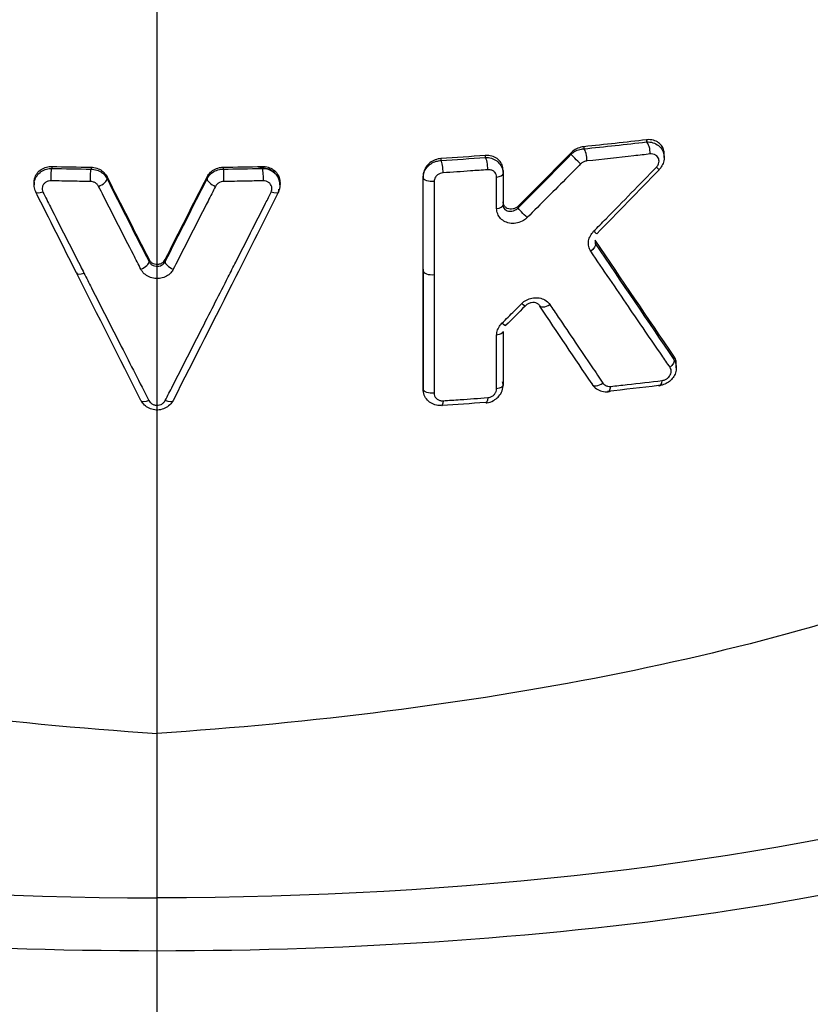
# Model space of a CAD drawing. Extents: x -1050 to 1050, y -742 to 742.
# Drawn here: x -462 to -453, y 38 to 49 of the extents above; entities that cross this region are included whole.
import ezdxf

# ---------------------------------------------------------------- set-up
doc = ezdxf.new("R2010")
doc.units = 0
doc.header["$LTSCALE"] = 25
doc.linetypes.add('CENTER', pattern=[2, 1.25, -0.25, 0.25, -0.25])
doc.linetypes.add('CENTER-S', pattern=[2, 1.25, -0.25, 0.25, -0.25])
for name, color, linetype in [('027818', 7, 'CONTINUOUS'), ('201620', 7, 'CONTINUOUS'), ('421648', 7, 'CONTINUOUS')]:
    doc.layers.add(name, color=color, linetype=linetype)

msp = doc.modelspace()

# ---------------------------------------------------------------- linework, layer by layer
at = {"layer": '027818', "color": 3, "linetype": 'CENTER'}
msp.add_line((-460.81750097, -39.77697154), (-460.81795927, 226.7578939), dxfattribs=at)
at = {"layer": '201620', "color": 3, "linetype": 'CENTER-S'}
msp.add_line((-460.81760828, -32.79874093), (-460.81760828, 222.82438617), dxfattribs=at)
at = {"layer": '201620', "color": 2}
for p, q in [((-455.10045163, 47.88351931), (-455.10045163, 47.9247102)), ((-462.20366667, 47.60505931), (-462.20366667, 47.57595604)), ((-457.817588, 46.62729388), (-457.817588, 46.60640893)), ((-454.96397855, 45.5141046), (-454.96397855, 45.55581994))]:
    msp.add_line(p, q, dxfattribs=at)
for centre, major_axis, ratio, start_param, end_param in [((-461.63551478, 46.62490884), (0.08929323, 0.04501909), 0.3695164879, 3.0236068291, 4.4603833231), ((-457.717588, 46.60640897), (0.1, 0), 0.4322716329, 3.1415919609, 4.9450453519)]:
    msp.add_ellipse(centre, major_axis=major_axis, ratio=ratio, start_param=start_param, end_param=end_param, dxfattribs=at)
for points, degree in [([(-455.30045382, 48.08407817), (-455.53312678, 48.05627275), (-455.76902117, 48.03020592), (-456.00755109, 48.00595199)], 3), ([(-456.0075509, 47.98258541), (-455.76907058, 48.00662611), (-455.53317771, 48.03246212), (-455.30045382, 48.06002423)], 3), ([(-455.30045382, 48.08406515), (-455.30045382, 48.07604694), (-455.30045382, 48.06802874), (-455.30045382, 48.06001053)], 3), ([(-455.25943466, 47.92404155), (-455.25539296, 47.97696033), (-455.27633352, 48.04638042), (-455.30045382, 48.06002423)], 3), ([(-456.0075509, 48.00595272), (-456.0075509, 47.98258609)], 1), ([(-455.97179934, 47.8456279), (-455.96817704, 47.89852011), (-455.98646119, 47.96855634), (-456.0075509, 47.9825719)], 3), ([(-457.1176025, 47.90755782), (-457.28334915, 47.89496129), (-457.45008012, 47.88320206), (-457.61760425, 47.87229399)], 3), ([(-457.61760362, 47.85002743), (-457.45009331, 47.86084843), (-457.28336357, 47.87251372), (-457.1176025, 47.88500974)], 3), ([(-457.61760362, 47.87229472), (-457.61760362, 47.85002813)], 1), ([(-457.59378022, 47.71142697), (-457.59125167, 47.7642636), (-457.60347321, 47.83535974), (-457.61760362, 47.85001443)], 3), ([(-457.1176025, 47.90754411), (-457.1176025, 47.90002809), (-457.1176025, 47.89251206), (-457.1176025, 47.88499603)], 3), ([(-457.09008161, 47.74685572), (-457.08719568, 47.79970829), (-457.10130251, 47.87052412), (-457.1176025, 47.88500974)], 3), ([(-456.14898095, 47.93807189), (-456.34780361, 47.73610981), (-456.54718015, 47.5350094), (-456.74688157, 47.33494964)], 3), ([(-456.74688157, 47.31670455), (-456.54717286, 47.5169537), (-456.34779688, 47.71822978), (-456.14898095, 47.92035508)], 3), ([(-456.04304401, 47.81161727), (-456.08340786, 47.8489377), (-456.1426773, 47.90977416), (-456.14898095, 47.92035508)], 3), ([(-456.14896728, 47.93805869), (-456.14896728, 47.93215309), (-456.14896728, 47.92624748), (-456.14896728, 47.92034188)], 3), ([(-462.01257849, 47.62217284), (-462.01355213, 47.67496472), (-462.00896805, 47.74676826), (-462.00366111, 47.76185191)], 3), ([(-462.00366111, 47.78342171), (-461.85675286, 47.77993143), (-461.70959534, 47.77708392), (-461.56231455, 47.77488454)], 3), ([(-462.00366111, 47.78342171), (-462.00366111, 47.76184025)], 1), ([(-462.00366111, 47.76184025), (-461.85674974, 47.75837641), (-461.70959285, 47.75555053), (-461.56231455, 47.75336789)], 3), ([(-461.56793105, 47.613582), (-461.56854668, 47.66636924), (-461.56565887, 47.73824232), (-461.56231455, 47.75336789)], 3), ([(-461.56231455, 47.77491037), (-461.56231455, 47.76773813), (-461.56231455, 47.76056589), (-461.56231455, 47.75339365)], 3), ([(-460.07290099, 47.77486132), (-459.92561168, 47.77704413), (-459.77844494, 47.77987513), (-459.63152682, 47.783349)], 3), ([(-460.07290099, 47.774862), (-460.07290099, 47.7533455)], 1), ([(-460.07290099, 47.7533455), (-459.92561653, 47.7555117), (-459.7784528, 47.75832117), (-459.63153394, 47.76176869)], 3), ([(-460.07290099, 47.7533455), (-460.06957256, 47.73821936), (-460.0667011, 47.66634425), (-460.06731635, 47.61355697)], 3), ([(-459.63153394, 47.78336045), (-459.63153394, 47.77616707), (-459.63153394, 47.7689737), (-459.63153394, 47.76178032)], 3), ([(-459.63153394, 47.76178032), (-459.62624257, 47.74669572), (-459.62167538, 47.67488898), (-459.62264953, 47.62209705)], 3), ([(-456.91760162, 47.73971445), (-456.91760162, 47.70432335)], 1), ([(-455.15902191, 47.74693085), (-455.39213414, 47.50499714), (-455.62640391, 47.26398394), (-455.86140641, 47.02424432)], 3), ([(-455.15902191, 47.74693085), (-455.1538159, 47.74225558), (-455.16571781, 47.75409508), (-455.18819447, 47.77595044)], 3), ([(-461.47660941, 47.55936087), (-461.42539538, 47.57956613), (-461.37752607, 47.62165356), (-461.38104017, 47.6433868)], 3), ([(-461.38105711, 47.66658633), (-461.38105711, 47.64338004)], 1), ([(-461.38105711, 47.66658633), (-461.22326288, 47.3543955), (-461.06564524, 47.04330175), (-460.90822989, 46.73335106)], 3), ([(-461.38105711, 47.64338004), (-461.22326747, 47.33092796), (-461.06564998, 47.01955894), (-460.90822989, 46.70931777)], 3), ([(-460.72696721, 46.73334266), (-460.56955623, 47.04328499), (-460.41194324, 47.35436844), (-460.2541538, 47.66654741)], 3), ([(-460.72696721, 46.70930364), (-460.56955151, 47.01953627), (-460.41193867, 47.33089484), (-460.2541538, 47.64333495)], 3), ([(-460.25416518, 47.64333466), (-460.25768196, 47.62159837), (-460.20983127, 47.57951352), (-460.15862364, 47.55930555)], 3), ([(-460.25416316, 47.66655131), (-460.25416316, 47.65881379), (-460.25416316, 47.65107626), (-460.25416316, 47.64333874)], 3), ([(-457.81760143, 47.67621548), (-457.81760143, 47.66925546), (-457.81760143, 47.66229545), (-457.81760143, 47.65533544)], 3), ([(-457.69450743, 47.61326283), (-457.75300763, 47.60726219), (-457.81758877, 47.62933781), (-457.81758878, 47.65533544)], 3), ([(-457.817588, 46.6064089), (-457.81758826, 46.9560633), (-457.81758852, 47.3057054), (-457.81758878, 47.65533544)], 3), ([(-456.98934233, 47.66285059), (-456.9482762, 47.66808307), (-456.9175997, 47.6858166), (-456.91760031, 47.70432335)], 3), ([(-456.91760162, 47.70432285), (-456.91760213, 47.58634515), (-456.91760265, 47.46836533), (-456.91760316, 47.35038337)], 3), ([(-459.45026524, 47.52696924), (-459.45026524, 47.49606705)], 1), ([(-462.10389366, 47.49390943), (-462.14619197, 47.47788395), (-462.18240727, 47.47888288), (-462.18493469, 47.49614479)], 3), ([(-461.7261454, 46.58408668), (-461.87891865, 46.88709674), (-462.0318561, 47.19112892), (-462.18493469, 47.49614479)], 3), ([(-459.45026524, 47.49606705), (-459.61050284, 47.1767841), (-459.77058604, 46.85857724), (-459.93048855, 46.54149018)], 3), ([(-459.45026411, 47.49606931), (-459.45279486, 47.47879846), (-459.48902577, 47.47779658), (-459.53133301, 47.49382755)], 3), ([(-456.98935354, 47.30892399), (-456.94828405, 47.31415115), (-456.91760319, 47.33187941), (-456.91760316, 47.35038337)], 3), ([(-456.91758856, 47.38577107), (-456.91758856, 47.37397517), (-456.91758856, 47.36217927), (-456.91758856, 47.35038337)], 3), ([(-456.74688157, 47.33495013), (-456.74688157, 47.31670496)], 1), ([(-456.64539351, 47.20728854), (-456.68636969, 47.24422308), (-456.74236161, 47.30458937), (-456.74687791, 47.31670143)], 3), ([(-455.86141007, 47.02424738), (-455.85732405, 47.01809311), (-455.87154093, 47.02968562), (-455.89583016, 47.05231368)], 3), ([(-455.87730676, 46.95087581), (-455.87730676, 46.9160698)], 1), ([(-454.99078984, 45.6444394), (-455.28412673, 46.07345347), (-455.57975236, 46.50913758), (-455.87730676, 46.95087541)], 3), ([(-455.87730676, 46.91606941), (-455.86976134, 46.89254445), (-455.8918322, 46.85387918), (-455.92786249, 46.82750237)], 3), ([(-455.87730676, 46.91606941), (-455.57981723, 46.47353965), (-455.28419313, 46.03690892), (-454.99078984, 45.60679632)], 3), ([(-460.90823836, 46.73334746), (-460.90823836, 46.72533627), (-460.90823836, 46.71732507), (-460.90823836, 46.70931388)], 3), ([(-460.72696721, 46.73334266), (-460.72696721, 46.70930364)], 1), ([(-461.0002389, 46.62523521), (-460.94991027, 46.64575931), (-460.90443625, 46.6873158), (-460.90822989, 46.70931777)], 3), ([(-460.72696721, 46.70930364), (-460.73076272, 46.68729963), (-460.68530439, 46.6457471), (-460.63498169, 46.62522155)], 3), ([(-457.817588, 46.62729388), (-457.8175899, 46.18184843), (-457.8175918, 45.73638409), (-457.81759371, 45.29090048)], 3), ([(-460.99884937, 45.14678478), (-461.2408324, 45.62325098), (-461.48329468, 46.10240383), (-461.72614541, 46.58408674)], 3), ([(-459.93048855, 46.54149016), (-460.1661598, 46.07415792), (-460.40146337, 45.60920869), (-460.63631675, 45.14678428)], 3), ([(-457.81759371, 45.27000579), (-457.8175918, 45.71549372), (-457.8175899, 46.16096131), (-457.817588, 46.60640894)], 3), ([(-456.66881286, 46.20832669), (-456.74193194, 46.13512484), (-456.81510004, 46.06205576), (-456.88830676, 45.9891275)], 3), ([(-456.6666638, 46.21047824), (-456.66388933, 46.20262956), (-456.68082645, 46.21400289), (-456.7070854, 46.23762148)], 3), ([(-456.50935465, 46.21992943), (-456.49993966, 46.18972676), (-456.43833762, 46.19359365), (-456.39013611, 46.22741302)], 3), ([(-455.91455395, 45.33269579), (-456.1093553, 45.6219348), (-456.30499913, 45.91376175), (-456.50138998, 46.20800658)], 3), ([(-456.88831042, 45.98913052), (-456.88590251, 45.98081524), (-456.90360135, 45.99213927), (-456.9303817, 46.01604847)], 3), ([(-456.91757201, 45.92310213), (-456.91757223, 45.90460315), (-456.94827927, 45.88688155), (-456.9893709, 45.88166566)], 3), ([(-456.91757201, 45.92310213), (-456.91757819, 45.72167972), (-456.91758437, 45.52025092), (-456.91759055, 45.31881569)], 3), ([(-454.99077425, 45.64444809), (-454.99077425, 45.6319004), (-454.99077425, 45.6193527), (-454.99077425, 45.60680501)], 3), ([(-454.99077425, 45.60680651), (-454.98284779, 45.58328842), (-455.00164528, 45.54602417), (-455.03479462, 45.51954024)], 3), ([(-457.81759371, 45.29090132), (-457.81759371, 45.27000659)], 1), ([(-456.91757876, 45.31881661), (-456.91757897, 45.30031853), (-456.94830121, 45.28259842), (-456.98940575, 45.27738792)], 3), ([(-455.91455395, 45.33269579), (-455.90425462, 45.30080278), (-455.83927683, 45.30513536), (-455.79096408, 45.34093649)], 3), ([(-455.74133706, 45.24768648), (-455.72351154, 45.23651899), (-455.70672707, 45.2617896), (-455.70370783, 45.30434085)], 3), ([(-455.1639841, 45.31361239), (-455.35437147, 45.29045992), (-455.54692509, 45.26846466), (-455.74133705, 45.24767333)], 3), ([(-455.1639841, 45.31361239), (-455.14407944, 45.30264634), (-455.12534984, 45.32832809), (-455.12205429, 45.37110593)], 3), ([(-457.69457121, 45.22795652), (-457.7530575, 45.22198104), (-457.8175798, 45.24403776), (-457.81757988, 45.27000659)], 3), ([(-457.09014768, 45.17791733), (-457.09243326, 45.13580301), (-457.10463456, 45.11130814), (-457.11757681, 45.12285167)], 3), ([(-460.90889654, 45.14434328), (-460.95393473, 45.12585948), (-460.99538494, 45.12698694), (-460.99883832, 45.14678972)], 3), ([(-460.63630865, 45.14678093), (-460.63976418, 45.12697303), (-460.68122473, 45.1258464), (-460.72626737, 45.14433644)], 3), ([(-457.59383685, 45.14260744), (-457.59583555, 45.10061652), (-457.60638822, 45.07633716), (-457.61757793, 45.08798451)], 3), ([(-457.11757681, 45.12283945), (-457.2796832, 45.1106633), (-457.44271004, 45.09927942), (-457.60648207, 45.08869998)], 3)]:
    msp.add_open_spline(points, degree=degree, dxfattribs=at)
for points, knots in [([(-455.10046675, 47.92506798), (-455.10046767, 47.93242052), (-455.1009438, 47.93966958), (-455.10429655, 47.96481611), (-455.10979722, 47.98207203), (-455.12641552, 48.01426735), (-455.13820348, 48.02924943), (-455.16747332, 48.05535707), (-455.18581739, 48.06621514), (-455.22727412, 48.08162154), (-455.25124878, 48.0857656), (-455.28390524, 48.08557159), (-455.29216564, 48.08505562), (-455.30045382, 48.08406515)], [0, 0, 0, 0, 0.0713896836, 0.0713896836, 0.2544180107, 0.2544180107, 0.4548271973, 0.4548271973, 0.6778670169, 0.6778670169, 0.9202977029, 0.9202977029, 1, 1, 1, 1]), ([(-455.30045382, 48.06001121), (-455.27560164, 48.06148299), (-455.25046067, 48.05848133), (-455.20444396, 48.04423187), (-455.1828193, 48.03277361), (-455.1460247, 48.00292852), (-455.1304017, 47.98385842), (-455.10904536, 47.94242054), (-455.1025848, 47.91953813), (-455.09938655, 47.87525991), (-455.10175483, 47.85329194), (-455.11343321, 47.81332494), (-455.12223711, 47.79465498), (-455.14100624, 47.76678431), (-455.14956985, 47.75639826), (-455.15902008, 47.74692912)], [0, 0, 0, 0, 0.1609555841, 0.1609555841, 0.3215626744, 0.3215626744, 0.4861354213, 0.4861354213, 0.6437348933, 0.6437348933, 0.7864885976, 0.7864885976, 0.9162440477, 0.9162440477, 1, 1, 1, 1]), ([(-456.0075509, 48.00593854), (-456.02951566, 48.0037052), (-456.05204908, 47.99802884), (-456.09505527, 47.97997271), (-456.11610847, 47.96717372), (-456.13943847, 47.94731734), (-456.14431482, 47.94278618), (-456.14896728, 47.9380607)], [0, 0, 0, 0, 0.4354770932, 0.4354770932, 0.8791354969, 0.8791354969, 1, 1, 1, 1]), ([(-456.14896728, 47.92034371), (-456.1334548, 47.93571994), (-456.11514953, 47.94892435), (-456.07642788, 47.96872835), (-456.05558208, 47.97572786), (-456.02563966, 47.98108259), (-456.01657943, 47.9821168), (-456.0075509, 47.9825719)], [0, 0, 0, 0, 0.4183135769, 0.4183135769, 0.827017859, 0.827017859, 1, 1, 1, 1]), ([(-457.61760143, 47.87228116), (-457.63943511, 47.87085967), (-457.66175527, 47.86604962), (-457.7037428, 47.85010689), (-457.72398874, 47.8387241), (-457.75872825, 47.8113621), (-457.77385821, 47.79515269), (-457.79729336, 47.76036356), (-457.80605404, 47.7413741), (-457.81549766, 47.70701446), (-457.81760097, 47.69144666), (-457.81760143, 47.67621471)], [0, 0, 0, 0, 0.2141422002, 0.2141422002, 0.4287661449, 0.4287661449, 0.6367251922, 0.6367251922, 0.8402939083, 0.8402939083, 1, 1, 1, 1]), ([(-457.81760143, 47.65533479), (-457.81760083, 47.67571197), (-457.81399199, 47.6965094), (-457.80000739, 47.73581952), (-457.7893874, 47.75483723), (-457.76290134, 47.7880328), (-457.74680027, 47.80272825), (-457.71131333, 47.82625794), (-457.69151135, 47.83544403), (-457.65371906, 47.84653001), (-457.63556504, 47.84943417), (-457.61760362, 47.85001443)], [0, 0, 0, 0, 0.2081206042, 0.2081206042, 0.4179504337, 0.4179504337, 0.6236352701, 0.6236352701, 0.8274197134, 0.8274197134, 1, 1, 1, 1]), ([(-456.91760031, 47.73971445), (-456.91760209, 47.76062302), (-456.92160907, 47.78127916), (-456.93649352, 47.81867374), (-456.94753565, 47.83593589), (-456.97549096, 47.86589134), (-456.99302182, 47.87875176), (-457.0325128, 47.89806315), (-457.0551778, 47.90452643), (-457.09132767, 47.90834893), (-457.1044575, 47.90854383), (-457.1176025, 47.9075448)], [0, 0, 0, 0, 0.2124168467, 0.2124168467, 0.42420863, 0.42420863, 0.6457389741, 0.6457389741, 0.8756922793, 0.8756922793, 1, 1, 1, 1]), ([(-457.1176025, 47.88499673), (-457.09412617, 47.88588177), (-457.07036653, 47.8827745), (-457.02663778, 47.86925925), (-457.00600461, 47.85871206), (-456.9701716, 47.83149389), (-456.9545742, 47.81426166), (-456.93135509, 47.77598172), (-456.9233733, 47.75434529), (-456.91834625, 47.72302086), (-456.91760109, 47.71367852), (-456.91760031, 47.70432335)], [0, 0, 0, 0, 0.2251730217, 0.2251730217, 0.4486452472, 0.4486452472, 0.6776717761, 0.6776717761, 0.9064948728, 0.9064948728, 1, 1, 1, 1]), ([(-455.97179998, 47.84562783), (-455.98310302, 47.84448273), (-455.99469666, 47.84153662), (-456.01661715, 47.83221398), (-456.02725877, 47.82566967), (-456.03873729, 47.81577305), (-456.04093046, 47.81372735), (-456.04303391, 47.8116024)], [0, 0, 0, 0, 0.4448332423, 0.4448332423, 0.8917575274, 0.8917575274, 1, 1, 1, 1]), ([(-455.25943372, 47.92404166), (-455.32006049, 47.91682638), (-455.38089493, 47.90972791), (-455.61694385, 47.88273279), (-455.79364969, 47.86368901), (-455.97179906, 47.8456414)], [0, 0, 0, 0, 0.2585221746, 0.2585221746, 1, 1, 1, 1]), ([(-455.18819279, 47.7759488), (-455.18111957, 47.78324704), (-455.17493144, 47.79161681), (-455.16545401, 47.80924529), (-455.16204716, 47.8187436), (-455.15850089, 47.83729189), (-455.15824725, 47.84658519), (-455.16063298, 47.86432377), (-455.16340047, 47.87294849), (-455.17174945, 47.88902807), (-455.17766172, 47.89650878), (-455.19232404, 47.90955011), (-455.20150217, 47.91497875), (-455.22225249, 47.92272461), (-455.2342559, 47.92482985), (-455.25077922, 47.92480392), (-455.25510027, 47.92454437), (-455.25943472, 47.92402852)], [0, 0, 0, 0, 0.1223805928, 0.1223805928, 0.2449870444, 0.2449870444, 0.3651919368, 0.3651919368, 0.4899262189, 0.4899262189, 0.6262256558, 0.6262256558, 0.7778483626, 0.7778483626, 0.943173775, 0.943173775, 1, 1, 1, 1]), ([(-462.18492609, 47.49614821), (-462.1944629, 47.51552598), (-462.20056314, 47.53667367), (-462.20489449, 47.5788317), (-462.20323207, 47.60042207), (-462.1925013, 47.64144338), (-462.18319199, 47.66141929), (-462.15817076, 47.69691796), (-462.14202593, 47.71289341), (-462.10536453, 47.73834015), (-462.08431973, 47.74817596), (-462.04347048, 47.75949356), (-462.02346525, 47.76208581), (-462.00366111, 47.76185191)], [0, 0, 0, 0, 0.1691611746, 0.1691611746, 0.3373433093, 0.3373433093, 0.5076105637, 0.5076105637, 0.6798929387, 0.6798929387, 0.8521815516, 0.8521815516, 1, 1, 1, 1]), ([(-462.20365404, 47.60512651), (-462.20364056, 47.61982718), (-462.20171237, 47.6345016), (-462.19256262, 47.6685667), (-462.1832927, 47.68785179), (-462.15834562, 47.72205971), (-462.14224114, 47.73740425), (-462.10560153, 47.76172619), (-462.08455975, 47.77106626), (-462.04362773, 47.78160825), (-462.02356442, 47.78390653), (-462.00366111, 47.78343332)], [0, 0, 0, 0, 0.1529688043, 0.1529688043, 0.3711089544, 0.3711089544, 0.5919366936, 0.5919366936, 0.8119725502, 0.8119725502, 1, 1, 1, 1]), ([(-461.56231455, 47.77491037), (-461.54040833, 47.77458421), (-461.51815498, 47.77086849), (-461.47664794, 47.75723917), (-461.45682688, 47.74714063), (-461.42224264, 47.72204589), (-461.40701962, 47.70670291), (-461.38978944, 47.68240195), (-461.38509269, 47.67461261), (-461.38104017, 47.66659338)], [0, 0, 0, 0, 0.2907827882, 0.2907827882, 0.5815423277, 0.5815423277, 0.8729196496, 0.8729196496, 1, 1, 1, 1]), ([(-461.56231455, 47.75339365), (-461.54035873, 47.75323186), (-461.51809751, 47.74957227), (-461.47656102, 47.73584114), (-461.45672888, 47.72558911), (-461.42213617, 47.69998607), (-461.40690696, 47.68430413), (-461.38971737, 47.6594455), (-461.38506332, 47.65153827), (-461.38104017, 47.6433868)], [0, 0, 0, 0, 0.2917859361, 0.2917859361, 0.5834348924, 0.5834348924, 0.8745956152, 0.8745956152, 1, 1, 1, 1]), ([(-460.25416316, 47.66655131), (-460.24480382, 47.6850694), (-460.23185669, 47.70247694), (-460.20078588, 47.73217718), (-460.18222153, 47.74487438), (-460.1423988, 47.76361858), (-460.12062764, 47.77000805), (-460.09015027, 47.77408202), (-460.08151303, 47.77472069), (-460.07290099, 47.77484864)], [0, 0, 0, 0, 0.2968190716, 0.2968190716, 0.5939164021, 0.5939164021, 0.8870901612, 0.8870901612, 1, 1, 1, 1]), ([(-460.25416316, 47.64333874), (-460.24478621, 47.66233575), (-460.23183296, 47.6801198), (-460.20078898, 47.7104145), (-460.18224488, 47.72331555), (-460.14246032, 47.74229771), (-460.12071114, 47.74870688), (-460.09020575, 47.75267604), (-460.08154345, 47.75326913), (-460.07290099, 47.75333288)], [0, 0, 0, 0, 0.2955971077, 0.2955971077, 0.5926376441, 0.5926376441, 0.8865110972, 0.8865110972, 1, 1, 1, 1]), ([(-459.4335165, 47.58249102), (-459.43361276, 47.60356874), (-459.44070006, 47.646118), (-459.47796877, 47.70475538), (-459.53619824, 47.74823581), (-459.60733616, 47.76829901), (-459.6547941, 47.76481766), (-459.67867728, 47.75923203)], [0, 0, 0, 0, 0.1765971745, 0.3820489889, 0.588075844, 0.7988938066, 1, 1, 1, 1]), ([(-459.63153394, 47.78336045), (-459.60912083, 47.78389052), (-459.58647389, 47.78088624), (-459.54449181, 47.76845813), (-459.52457777, 47.75887872), (-459.4896841, 47.73441264), (-459.47431898, 47.71910513), (-459.45022446, 47.68471705), (-459.4412894, 47.66509415), (-459.43138451, 47.62458633), (-459.43024914, 47.60314238), (-459.43308151, 47.58224852)], [0, 0, 0, 0, 0.1967621379, 0.1967621379, 0.393291217, 0.393291217, 0.5933030466, 0.5933030466, 0.7970618443, 0.7970618443, 1, 1, 1, 1]), ([(-459.63153394, 47.76178032), (-459.60916788, 47.7620425), (-459.58651214, 47.75867874), (-459.54449833, 47.74533282), (-459.52454991, 47.73521394), (-459.4896403, 47.70955436), (-459.47426239, 47.69359531), (-459.45018855, 47.65791775), (-459.4412678, 47.63763554), (-459.43365672, 47.6055418), (-459.43210424, 47.59397353), (-459.43167876, 47.58235636)], [0, 0, 0, 0, 0.2186861195, 0.2186861195, 0.435964887, 0.435964887, 0.6559462077, 0.6559462077, 0.8796207457, 0.8796207457, 1, 1, 1, 1]), ([(-457.09008071, 47.74685579), (-457.15409123, 47.7420064), (-457.21824217, 47.73728077), (-457.38594224, 47.72527716), (-457.48970957, 47.7181962), (-457.59378041, 47.71143997)], [0, 0, 0, 0, 0.3832973388, 0.3832973388, 1, 1, 1, 1]), ([(-456.98934233, 47.66285818), (-456.98934394, 47.67326201), (-456.99134439, 47.68354913), (-456.99877544, 47.70218525), (-457.00428782, 47.71079461), (-457.01823545, 47.72575404), (-457.02697781, 47.7321861), (-457.04670055, 47.7419098), (-457.05803815, 47.74519265), (-457.07638373, 47.74724012), (-457.08323004, 47.74736179), (-457.09008142, 47.74684272)], [0, 0, 0, 0, 0.2109130746, 0.2109130746, 0.4212003732, 0.4212003732, 0.6412483285, 0.6412483285, 0.8707465184, 0.8707465184, 1, 1, 1, 1]), ([(-456.04304681, 47.81161443), (-456.0898935, 47.7642842), (-456.13677014, 47.71700209), (-456.3373059, 47.51506369), (-456.49124715, 47.36087815), (-456.64539513, 47.20729364)], [0, 0, 0, 0, 0.2338742947, 0.2338742947, 1, 1, 1, 1]), ([(-455.89582672, 47.05231045), (-455.84904398, 47.09974075), (-455.80229261, 47.14721871), (-455.56584333, 47.38774903), (-455.37663929, 47.58154535), (-455.18819447, 47.77595044)], [0, 0, 0, 0, 0.1975496981, 0.1975496981, 1, 1, 1, 1]), ([(-462.01257849, 47.62217284), (-462.02257407, 47.62240988), (-462.03264996, 47.62126754), (-462.05322998, 47.61601316), (-462.06382232, 47.61135459), (-462.08228281, 47.59920244), (-462.0904084, 47.59153223), (-462.10300717, 47.57441335), (-462.10769783, 47.56475325), (-462.11310182, 47.54484796), (-462.11394694, 47.53434559), (-462.11176486, 47.51378084), (-462.10869858, 47.50343394), (-462.10388494, 47.49391276)], [0, 0, 0, 0, 0.1474987645, 0.1474987645, 0.3200560572, 0.3200560572, 0.492955268, 0.492955268, 0.663666167, 0.663666167, 0.8317059236, 0.8317059236, 1, 1, 1, 1]), ([(-461.56793105, 47.613582), (-461.63449078, 47.61457346), (-461.70102362, 47.61569591), (-461.84926327, 47.61848924), (-461.93095692, 47.62022699), (-462.01257828, 47.62216122)], [0, 0, 0, 0, 0.4485579631, 0.4485579631, 1, 1, 1, 1]), ([(-461.47660941, 47.55936087), (-461.47863494, 47.56334296), (-461.48097918, 47.56721081), (-461.48963356, 47.57937189), (-461.49730566, 47.58706832), (-461.51473565, 47.59966592), (-461.52473098, 47.60473415), (-461.54566167, 47.61157941), (-461.5568826, 47.61344426), (-461.56793135, 47.61360784)], [0, 0, 0, 0, 0.1255834118, 0.1255834118, 0.4167412656, 0.4167412656, 0.7081305333, 0.7081305333, 1, 1, 1, 1]), ([(-460.06731218, 47.61354436), (-460.07166358, 47.61347987), (-460.07602742, 47.61315797), (-460.0913868, 47.61110956), (-460.1023487, 47.60790738), (-460.12239525, 47.59851403), (-460.13174034, 47.59216006), (-460.14738219, 47.57729173), (-460.15390589, 47.56857978), (-460.15862364, 47.55930555)], [0, 0, 0, 0, 0.113560998, 0.113560998, 0.4072933057, 0.4072933057, 0.7041233234, 0.7041233234, 1, 1, 1, 1]), ([(-459.62265015, 47.62208542), (-459.68904577, 47.62051965), (-459.75548865, 47.61908389), (-459.90369523, 47.61617402), (-459.98548373, 47.61476653), (-460.06731203, 47.61355704)], [0, 0, 0, 0, 0.4485520638, 0.4485520638, 1, 1, 1, 1]), ([(-459.53134739, 47.49383304), (-459.52696121, 47.50250882), (-459.52402339, 47.51185863), (-459.52124984, 47.53172618), (-459.52180969, 47.54253499), (-459.52681156, 47.56286444), (-459.53130707, 47.57267639), (-459.5434288, 47.58988884), (-459.55116893, 47.59755618), (-459.56874774, 47.60982388), (-459.5787884, 47.61462649), (-459.59994817, 47.62085958), (-459.61135832, 47.62236343), (-459.62264994, 47.62209704)], [0, 0, 0, 0, 0.1529899093, 0.1529899093, 0.3253528005, 0.3253528005, 0.4970663534, 0.4970663534, 0.6661412799, 0.6661412799, 0.8328486309, 0.8328486309, 1, 1, 1, 1]), ([(-457.69450743, 47.61326073), (-457.69450851, 47.55314857), (-457.69450965, 47.49303605), (-457.69451558, 47.19247164), (-457.69452118, 46.9520143), (-457.69452895, 46.66248312), (-457.6945303, 46.61341492), (-457.69453169, 46.56434647)], [0, 0, 0, 0, 0.1719328607, 0.1719328607, 0.8596643052, 0.8596643052, 1, 1, 1, 1]), ([(-457.59378103, 47.71142691), (-457.60486531, 47.71070723), (-457.6161914, 47.70826368), (-457.63749139, 47.70015853), (-457.64776032, 47.69436813), (-457.66533039, 47.68045651), (-457.67296311, 47.67222276), (-457.68467776, 47.65462704), (-457.68901616, 47.64506708), (-457.69353622, 47.62809811), (-457.69451982, 47.62059974), (-457.69452018, 47.61325942)], [0, 0, 0, 0, 0.2165048276, 0.2165048276, 0.4335335094, 0.4335335094, 0.6432164463, 0.6432164463, 0.8467569354, 0.8467569354, 1, 1, 1, 1]), ([(-456.98935353, 47.30892785), (-456.98935173, 47.36904654), (-456.98934999, 47.42916466), (-456.9893467, 47.54714134), (-456.98934515, 47.60499994), (-456.98934365, 47.66285801)], [0, 0, 0, 0, 0.5095715817, 0.5095715817, 1, 1, 1, 1]), ([(-461.0002389, 46.62523521), (-461.02821429, 46.67995755), (-461.05619568, 46.73471504), (-461.19613337, 47.00867981), (-461.30817946, 47.22841427), (-461.43908117, 47.48556586), (-461.45785265, 47.52245229), (-461.47662657, 47.55935405)], [0, 0, 0, 0, 0.1763779563, 0.1763779563, 0.8819084473, 0.8819084473, 1, 1, 1, 1]), ([(-460.15861415, 47.55930178), (-460.18665283, 47.50418953), (-460.21468609, 47.44911142), (-460.35482604, 47.17388979), (-460.46685127, 46.95425799), (-460.59751565, 46.69851932), (-460.61624817, 46.66186617), (-460.63497802, 46.62522873)], [0, 0, 0, 0, 0.1763777212, 0.1763777212, 0.8819072376, 0.8819072376, 1, 1, 1, 1]), ([(-459.43167876, 47.58235633), (-459.4313078, 47.57222772), (-459.43179352, 47.56206193), (-459.43574522, 47.53284147), (-459.44158723, 47.51373421), (-459.45027941, 47.49607268)], [0, 0, 0, 0, 0.3432104882, 0.3432104882, 1, 1, 1, 1]), ([(-459.44975612, 47.49588906), (-459.44918182, 47.49703906), (-459.43762423, 47.52061888), (-459.42762087, 47.55102834), (-459.4326833, 47.57880422), (-459.4335165, 47.58249102)], [0, 0, 0, 0, 0.0428621258, 0.8735282103, 1, 1, 1, 1]), ([(-462.10389366, 47.49390943), (-462.07577727, 47.43829306), (-462.04766565, 47.38270984), (-461.90713049, 47.10495767), (-461.79477847, 46.88328551), (-461.66889671, 46.63534126), (-461.65528268, 46.6085318), (-461.6416699, 46.58173033)], [0, 0, 0, 0, 0.1823080992, 0.1823080992, 0.9115602975, 0.9115602975, 1, 1, 1, 1]), ([(-460.01514892, 46.53912553), (-459.98709242, 46.59435354), (-459.95903059, 46.64961553), (-459.81869398, 46.92609718), (-459.70633932, 47.14782698), (-459.57305278, 47.41131466), (-459.55219421, 47.45256198), (-459.53133301, 47.49382755)], [0, 0, 0, 0, 0.1741517741, 0.1741517741, 0.8707776569, 0.8707776569, 1, 1, 1, 1]), ([(-456.6453916, 47.20729043), (-456.65796481, 47.19476354), (-456.67227202, 47.18360518), (-456.70841869, 47.1616267), (-456.73165507, 47.15221622), (-456.7790472, 47.14113147), (-456.80394848, 47.13953298), (-456.85089131, 47.14428414), (-456.87362284, 47.15063609), (-456.91329195, 47.16980771), (-456.930933, 47.18261152), (-456.9591176, 47.21254975), (-456.97027741, 47.2298496), (-456.98529912, 47.26731677), (-456.98934061, 47.28800711), (-456.98933883, 47.30892972)], [0, 0, 0, 0, 0.1082768947, 0.1082768947, 0.2586170985, 0.2586170985, 0.4140108701, 0.4140108701, 0.5682753265, 0.5682753265, 0.716423196, 0.716423196, 0.858117947, 0.858117947, 1, 1, 1, 1]), ([(-456.91758856, 47.35038426), (-456.9175892, 47.34022958), (-456.91549806, 47.33064311), (-456.90805431, 47.31353136), (-456.90248889, 47.30586233), (-456.88852947, 47.29285466), (-456.87980897, 47.28756154), (-456.86018009, 47.28013679), (-456.84897884, 47.27806229), (-456.82575308, 47.27777988), (-456.81346857, 47.27950905), (-456.78997482, 47.28677534), (-456.77843264, 47.29213964), (-456.76035235, 47.30421522), (-456.75320997, 47.31012), (-456.74687791, 47.31670143)], [0, 0, 0, 0, 0.1381053541, 0.1381053541, 0.2818551082, 0.2818551082, 0.4357367878, 0.4357367878, 0.59606349, 0.59606349, 0.7536579611, 0.7536579611, 0.899460365, 0.899460365, 1, 1, 1, 1]), ([(-456.74687791, 47.33494659), (-456.75466428, 47.32714666), (-456.76383493, 47.3203942), (-456.7832716, 47.31002389), (-456.79379121, 47.3062517), (-456.81525461, 47.30183059), (-456.82647862, 47.30125772), (-456.84843859, 47.30347055), (-456.85940528, 47.30648301), (-456.87936327, 47.31589319), (-456.88855019, 47.32254405), (-456.90337717, 47.33851531), (-456.90923398, 47.34807132), (-456.91596352, 47.36699638), (-456.91758912, 47.3763292), (-456.91758856, 47.38577224)], [0, 0, 0, 0, 0.1357617995, 0.1357617995, 0.2711427311, 0.2711427311, 0.4123335969, 0.4123335969, 0.5619052716, 0.5619052716, 0.716956425, 0.716956425, 0.8718208325, 0.8718208325, 1, 1, 1, 1]), ([(-455.92785751, 46.82750604), (-455.93873008, 46.84354683), (-455.94678227, 46.86201962), (-455.95540776, 46.90123684), (-455.95604538, 46.92256768), (-455.94949792, 46.96345057), (-455.94267893, 46.9836094), (-455.92320574, 47.02030053), (-455.910502, 47.03743931), (-455.89583016, 47.05231368)], [0, 0, 0, 0, 0.2592544035, 0.2592544035, 0.5196554876, 0.5196554876, 0.764134091, 0.764134091, 1, 1, 1, 1]), ([(-460.90823836, 46.73334746), (-460.90351606, 46.72404758), (-460.89697142, 46.71534039), (-460.88126074, 46.70057292), (-460.87187217, 46.69431107), (-460.85171113, 46.68519845), (-460.84067503, 46.68218286), (-460.81857496, 46.67973661), (-460.80720883, 46.68022769), (-460.78564432, 46.68452731), (-460.77514707, 46.68837989), (-460.75632687, 46.69886467), (-460.7477608, 46.70565375), (-460.73524559, 46.71946856), (-460.73058473, 46.72622627), (-460.72697059, 46.7333441)], [0, 0, 0, 0, 0.1497644724, 0.1497644724, 0.2996511834, 0.2996511834, 0.4477521875, 0.4477521875, 0.5939676275, 0.5939676275, 0.739578978, 0.739578978, 0.8860526484, 0.8860526484, 1, 1, 1, 1]), ([(-455.03480926, 45.51952848), (-455.06592685, 45.56476417), (-455.09706897, 45.61007171), (-455.25290381, 45.83697036), (-455.3779634, 46.01963532), (-455.64442606, 46.41004805), (-455.78593073, 46.61810528), (-455.92786249, 46.82750237)], [0, 0, 0, 0, 0.1052804061, 0.1052804061, 0.5264259095, 0.5264259095, 1, 1, 1, 1]), ([(-460.63498143, 46.62523014), (-460.6422553, 46.61099854), (-460.65162886, 46.59749203), (-460.67683283, 46.56981125), (-460.69411278, 46.55619685), (-460.73207487, 46.53515808), (-460.75325589, 46.5274345), (-460.79675205, 46.51882062), (-460.81966498, 46.51784574), (-460.8641952, 46.52277179), (-460.88641599, 46.52881682), (-460.92700569, 46.54708246), (-460.94590925, 46.55961646), (-460.9775404, 46.58918316), (-460.99072755, 46.60660817), (-461.00024747, 46.62523169)], [0, 0, 0, 0, 0.1133737638, 0.1133737638, 0.2598725544, 0.2598725544, 0.405921356, 0.405921356, 0.5526535146, 0.5526535146, 0.701003736, 0.701003736, 0.8507485511, 0.8507485511, 1, 1, 1, 1]), ([(-460.90823836, 46.70931388), (-460.90355213, 46.70054815), (-460.89704003, 46.69226484), (-460.88134057, 46.67821586), (-460.87197032, 46.67222932), (-460.8518066, 46.66353401), (-460.84075867, 46.66063619), (-460.81862834, 46.65828861), (-460.80722654, 46.65875601), (-460.78561309, 46.66285833), (-460.77508932, 46.66655645), (-460.75623592, 46.6765659), (-460.74767786, 46.68305929), (-460.73519514, 46.69617942), (-460.73055842, 46.70259352), (-460.72697059, 46.7093047)], [0, 0, 0, 0, 0.1519784046, 0.1519784046, 0.3018101688, 0.3018101688, 0.4482561626, 0.4482561626, 0.5925210103, 0.5925210103, 0.7371070033, 0.7371070033, 0.8843150558, 0.8843150558, 1, 1, 1, 1]), ([(-461.6416699, 46.58173033), (-461.61360942, 46.52648203), (-461.58555419, 46.47126762), (-461.4453036, 46.19536334), (-461.33318729, 45.97518159), (-461.11699831, 45.55133676), (-461.01291037, 45.34759303), (-460.90890771, 45.14433866)], [0, 0, 0, 0, 0.1146834382, 0.1146834382, 0.5734294073, 0.5734294073, 1, 1, 1, 1]), ([(-460.72627556, 45.14433983), (-460.69831507, 45.19898346), (-460.67034849, 45.25366227), (-460.53048437, 45.52723382), (-460.41849563, 45.74665436), (-460.20939514, 46.15704542), (-460.11230332, 46.34788307), (-460.01514892, 46.53912553)], [0, 0, 0, 0, 0.1181624678, 0.1181624678, 0.5908247326, 0.5908247326, 1, 1, 1, 1]), ([(-457.69453169, 46.56434647), (-457.69453369, 46.50423003), (-457.69453575, 46.44411323), (-457.6945463, 46.14352734), (-457.69455561, 45.90305271), (-457.69457192, 45.51770177), (-457.69457837, 45.37282927), (-457.69458514, 45.22795459)], [0, 0, 0, 0, 0.1349585949, 0.1349585949, 0.6747929756, 0.6747929756, 1, 1, 1, 1]), ([(-456.70708893, 46.23762469), (-456.69137085, 46.25326165), (-456.67287661, 46.2667865), (-456.63377196, 46.28758201), (-456.6126551, 46.29516534), (-456.56951691, 46.30421495), (-456.54694096, 46.30549911), (-456.50257655, 46.30141323), (-456.4803462, 46.29553166), (-456.43976809, 46.27685222), (-456.42104239, 46.26350106), (-456.4001732, 46.24111133), (-456.39487071, 46.23445028), (-456.39013611, 46.22741302)], [0, 0, 0, 0, 0.1733933826, 0.1733933826, 0.3462372956, 0.3462372956, 0.5275106637, 0.5275106637, 0.7213550007, 0.7213550007, 0.9234549552, 0.9234549552, 1, 1, 1, 1]), ([(-456.93037815, 46.01604527), (-456.8832382, 46.06270534), (-456.83611481, 46.10942303), (-456.76169584, 46.18331922), (-456.73438722, 46.21046112), (-456.7070854, 46.23762148)], [0, 0, 0, 0, 0.6329595172, 0.6329595172, 1, 1, 1, 1]), ([(-456.50935465, 46.21992943), (-456.51546884, 46.22802387), (-456.52337829, 46.23457546), (-456.54151983, 46.2443041), (-456.55198288, 46.24754606), (-456.5744081, 46.2503421), (-456.5866311, 46.24991743), (-456.61071773, 46.24507473), (-456.62286577, 46.24085705), (-456.64402664, 46.22957361), (-456.65347233, 46.22298464), (-456.66346558, 46.21370846), (-456.66508994, 46.21211637), (-456.66666746, 46.21048123)], [0, 0, 0, 0, 0.2042265272, 0.2042265272, 0.4111730021, 0.4111730021, 0.6185228369, 0.6185228369, 0.8111833392, 0.8111833392, 0.9690340101, 0.9690340101, 1, 1, 1, 1]), ([(-456.39013108, 46.22741657), (-456.35837053, 46.18020944), (-456.32662969, 46.13306556), (-456.16802264, 45.8976608), (-456.04145331, 45.71035192), (-455.87376881, 45.46293412), (-455.83234776, 45.40187757), (-455.79096408, 45.34093649)], [0, 0, 0, 0, 0.1583785178, 0.1583785178, 0.7919256692, 0.7919256692, 1, 1, 1, 1]), ([(-456.98939885, 45.88166211), (-456.98939792, 45.90095967), (-456.98595198, 45.92096614), (-456.97247139, 45.95915426), (-456.96223648, 45.97785393), (-456.94357769, 46.00208852), (-456.93720736, 46.00929199), (-456.9303817, 46.01604847)], [0, 0, 0, 0, 0.4085906826, 0.4085906826, 0.8177348751, 0.8177348751, 1, 1, 1, 1]), ([(-456.98941763, 45.27738641), (-456.98941275, 45.33751821), (-456.98940795, 45.39764943), (-456.98939207, 45.59907847), (-456.9893813, 45.74037365), (-456.9893709, 45.88166566)], [0, 0, 0, 0, 0.2985202233, 0.2985202233, 1, 1, 1, 1]), ([(-454.96399275, 45.55574536), (-454.96397608, 45.56216909), (-454.96432234, 45.56850974), (-454.96707343, 45.59273899), (-454.97217141, 45.60998508), (-454.98293876, 45.63205249), (-454.98665388, 45.63842348), (-454.99077425, 45.64444965)], [0, 0, 0, 0, 0.193990726, 0.193990726, 0.7583849938, 0.7583849938, 1, 1, 1, 1]), ([(-454.99077425, 45.60680651), (-454.98001956, 45.58992731), (-454.9721525, 45.5708681), (-454.96347978, 45.53066203), (-454.96279306, 45.50889674), (-454.96894042, 45.46775295), (-454.97537666, 45.44778318), (-454.99361664, 45.41198816), (-455.00527129, 45.39557119), (-455.03254599, 45.36681668), (-455.04846819, 45.35415266), (-455.0835877, 45.33330002), (-455.10333143, 45.32513385), (-455.13675375, 45.31657089), (-455.15041678, 45.31442583), (-455.1639841, 45.31360139)], [0, 0, 0, 0, 0.1564335296, 0.1564335296, 0.3178489573, 0.3178489573, 0.4688823121, 0.4688823121, 0.6105558619, 0.6105558619, 0.7521911548, 0.7521911548, 0.9014235444, 0.9014235444, 1, 1, 1, 1]), ([(-455.12205518, 45.3710942), (-455.11525639, 45.37192459), (-455.10837994, 45.3733979), (-455.09161819, 45.3786194), (-455.08167447, 45.38319352), (-455.0639733, 45.39449426), (-455.05592365, 45.40116239), (-455.04216757, 45.41607597), (-455.03625788, 45.42447316), (-455.02704971, 45.44254648), (-455.02379496, 45.45253738), (-455.02068833, 45.47284415), (-455.02107742, 45.48345679), (-455.0254471, 45.50277432), (-455.02945582, 45.51177921), (-455.03479462, 45.51954024)], [0, 0, 0, 0, 0.1029946444, 0.1029946444, 0.2559462923, 0.2559462923, 0.3974300028, 0.3974300028, 0.5360506894, 0.5360506894, 0.6828528441, 0.6828528441, 0.841806519, 0.841806519, 1, 1, 1, 1]), ([(-457.00932426, 45.15762414), (-456.99187205, 45.16770633), (-456.95868988, 45.1940704), (-456.92421738, 45.25462455), (-456.91504205, 45.31328958), (-456.91956255, 45.34734757), (-456.92164042, 45.35711316)], [0, 0, 0, 0, 0.2468046954, 0.5465428249, 0.8704211056, 1, 1, 1, 1]), ([(-455.91711098, 45.33925627), (-455.91553137, 45.33474815), (-455.90522043, 45.30967419), (-455.86598674, 45.27526584), (-455.80370046, 45.24550597), (-455.74630889, 45.24165901), (-455.71358209, 45.24720165), (-455.70469963, 45.24928585)], [0, 0, 0, 0, 0.0569841894, 0.3287280142, 0.6028152262, 0.8927150325, 1, 1, 1, 1]), ([(-455.79095415, 45.3409439), (-455.7856436, 45.33312344), (-455.77887557, 45.32627408), (-455.76201414, 45.31420813), (-455.7512853, 45.30937168), (-455.72848386, 45.30380706), (-455.71608543, 45.3030103), (-455.70370783, 45.30434085)], [0, 0, 0, 0, 0.2951190222, 0.2951190222, 0.6471275463, 0.6471275463, 1, 1, 1, 1]), ([(-455.70370876, 45.30432773), (-455.64208874, 45.31095235), (-455.580657, 45.31769688), (-455.38601616, 45.33951375), (-455.25352765, 45.35503489), (-455.12205429, 45.37110593)], [0, 0, 0, 0, 0.31457176, 0.31457176, 1, 1, 1, 1]), ([(-457.61757793, 45.08799672), (-457.64076948, 45.08725026), (-457.66424932, 45.09040932), (-457.70755845, 45.10387367), (-457.72803175, 45.11432032), (-457.76362208, 45.14114381), (-457.77915133, 45.1580317), (-457.80259956, 45.19560477), (-457.81083662, 45.21687143), (-457.81663673, 45.24896448), (-457.8175798, 45.25948417), (-457.81757988, 45.27000659)], [0, 0, 0, 0, 0.222337605, 0.222337605, 0.4431422, 0.4431422, 0.6683391951, 0.6683391951, 0.8944691258, 0.8944691258, 1, 1, 1, 1]), ([(-457.69457121, 45.22795601), (-457.69457151, 45.21751475), (-457.69255958, 45.20713882), (-457.68502747, 45.18824316), (-457.67941867, 45.17946079), (-457.66526695, 45.16426231), (-457.65644243, 45.15772667), (-457.63668141, 45.14788899), (-457.62541459, 45.14454605), (-457.60727986, 45.14236904), (-457.60055708, 45.14218483), (-457.59383692, 45.14261966)], [0, 0, 0, 0, 0.2135642456, 0.2135642456, 0.4266618104, 0.4266618104, 0.6469261494, 0.6469261494, 0.8734650821, 0.8734650821, 1, 1, 1, 1]), ([(-457.5938375, 45.1426074), (-457.52913797, 45.14679371), (-457.46455601, 45.1511051), (-457.29644991, 45.1626742), (-457.1931172, 45.17012999), (-457.09014834, 45.17790506)], [0, 0, 0, 0, 0.3834007497, 0.3834007497, 1, 1, 1, 1]), ([(-457.09014768, 45.17791733), (-457.08051816, 45.17864445), (-457.07072253, 45.18066954), (-457.05129017, 45.18742923), (-457.04148494, 45.19244509), (-457.02403162, 45.2048181), (-457.01614113, 45.21231211), (-457.0031854, 45.22896241), (-456.99798916, 45.23837575), (-456.99115361, 45.2576006), (-456.98940652, 45.26767429), (-456.98940575, 45.27738792)], [0, 0, 0, 0, 0.1887402323, 0.1887402323, 0.3917846532, 0.3917846532, 0.592610558, 0.592610558, 0.7966087514, 0.7966087514, 1, 1, 1, 1]), ([(-460.63630865, 45.14678093), (-460.64577221, 45.12766132), (-460.65887797, 45.10980219), (-460.69030197, 45.07951051), (-460.70908534, 45.06668275), (-460.74940093, 45.04800143), (-460.77146476, 45.04183044), (-460.81565198, 45.03682069), (-460.83837024, 45.03782851), (-460.88148581, 45.04664864), (-460.90247336, 45.05453946), (-460.94010471, 45.07604429), (-460.95724287, 45.08995943), (-460.98227792, 45.11831111), (-460.9916023, 45.13216932), (-460.99883832, 45.14678972)], [0, 0, 0, 0, 0.1491445827, 0.1491445827, 0.299020563, 0.299020563, 0.4475780433, 0.4475780433, 0.5943775591, 0.5943775591, 0.7403314508, 0.7403314508, 0.8866368616, 0.8866368616, 1, 1, 1, 1]), ([(-460.90889654, 45.14434328), (-460.90525354, 45.13722268), (-460.90055767, 45.13046774), (-460.8879482, 45.11665003), (-460.87931597, 45.10986337), (-460.8603572, 45.0993772), (-460.84978317, 45.09552695), (-460.8280606, 45.09122514), (-460.81661324, 45.09073316), (-460.79435051, 45.09317613), (-460.78323364, 45.09618725), (-460.76292214, 45.10529673), (-460.75346054, 45.11155377), (-460.73763, 45.12632053), (-460.73103084, 45.13502656), (-460.72626737, 45.14433644)], [0, 0, 0, 0, 0.1135778355, 0.1135778355, 0.2599442344, 0.2599442344, 0.4057622567, 0.4057622567, 0.5523377888, 0.5523377888, 0.7007208792, 0.7007208792, 0.8506024111, 0.8506024111, 1, 1, 1, 1]), ([(-457.10724278, 45.12007672), (-457.10496618, 45.1202475), (-457.07687722, 45.12273194), (-457.04020962, 45.13157896), (-457.01464906, 45.15261812), (-457.00932426, 45.15762414)], [0, 0, 0, 0, 0.0648607702, 0.7980515685, 1, 1, 1, 1]), ([(-473.5932956, 42.38132119), (-473.05385958, 41.72720532), (-471.8185722, 41.09502735), (-467.62623809, 39.93634258), (-464.25975955, 39.54023972), (-460.82480039, 39.53942852), (-460.82119203, 39.5394281), (-460.81758374, 39.53942812)], [0, 0, 0, 0, 0.21310077947, 0.21310077947, 0.50013780625, 0.50013780625, 0.50043965667, 0.50043965667, 0.50043965667, 0.50043965667]), ([(-448.04187306, 42.38132576), (-448.58130884, 41.7272097), (-449.81659599, 41.09503129), (-454.00892969, 39.93634502), (-457.37540808, 39.54024096), (-460.81036724, 39.53942852), (-460.81397561, 39.5394281), (-460.81758389, 39.53942812)], [0, 0, 0, 0, 0.21310077947, 0.21310077947, 0.50013780625, 0.50013780625, 0.50043965667, 0.50043965667, 0.50043965667, 0.50043965667])]:
    msp.add_open_spline(points, degree=3, knots=knots, dxfattribs=at)
at = {"layer": '201620', "color": 3}
for points in [[(-474.68418055, 47.03794717), (-474.39372183, 46.29766585), (-473.88420237, 45.59505719), (-472.45378731, 44.35311239), (-471.45517517, 43.79563954), (-467.7375463, 42.26385192), (-464.31497634, 41.6234375), (-460.81758415, 41.39287532)], [(-446.95098977, 47.03795213), (-447.24144823, 46.29767071), (-447.75096743, 45.59506186), (-449.18138205, 44.35311655), (-450.17999399, 43.79564335), (-453.89762231, 42.26385439), (-457.32019204, 41.62343875), (-460.81758415, 41.39287532)]]:
    msp.add_open_spline(points, degree=3, knots=[0, 0, 0, 0, 0.125, 0.125, 0.25, 0.25, 0.49993514637, 0.49993514637, 0.49993514637, 0.49993514637], dxfattribs=at)
at = {"layer": '421648', "color": 2}
msp.add_ellipse((-460.81760828, 42.24367993), major_axis=(12.75, 0), ratio=0.2588317561, start_param=3.1111970512, end_param=6.3135673591, dxfattribs=at)

doc.saveas('drawing.dxf')
